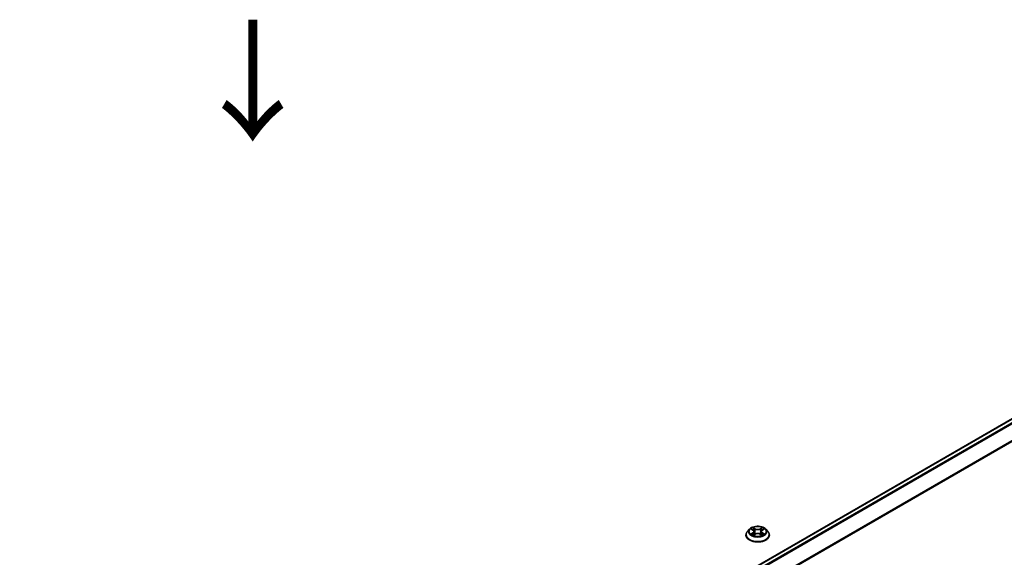
# Model space of a CAD drawing. Units: millimetres. Extents: x 0 to 10030, y 0 to 1826.
# Drawn here: x 179 to 281, y 548 to 603 of the extents above; entities that cross this region are included whole.
import ezdxf

# ---------------------------------------------------------------- set-up
doc = ezdxf.new("R2010")
doc.units = ezdxf.units.MM
for name, color, linetype, lineweight in [('Dimension (ISO)', 7, 'Continuous', 18), ('Dimension (ISO) @ 1', 7, 'Continuous', 18), ('Symbol (ISO)', 7, 'Continuous', 18), ('Visible (ISO)', 7, 'Continuous', 35), ('Visible Narrow (ISO)', 7, 'Continuous', 25)]:
    doc.layers.add(name, color=color, linetype=linetype, lineweight=lineweight)
doc.styles.add('Note Text (TK)', font='MS PGothic.ttf')
doc.dimstyles.new('Default - Method 1b (TK)', dxfattribs={"dimscale": 2.5, "dimtxt": 2.5, "dimasz": 2.5, "dimexe": 1, "dimexo": 1.5, "dimgap": 1, "dimtad": 1, "dimtoh": 1, "dimrnd": 1e-08, "dimdsep": 46, "dimtxsty": 'Note Text (TK)', "dimblk": 'OPEN', "dimcen": 0.09, "dimdle": 5, "dimclrd": 100, "dimclre": 100, "dimclrt": 7, "dimadec": 1, "dimazin": 1, "dimtfac": 1, "dimtmove": 0, "dimatfit": 3, "dimldrblk": 'OPEN', "dimfxl": 0, "dimtolj": 1, "dimlwd": -1, "dimlwe": -1, "dimarcsym": 0})

# ---------------------------------------------------------------- blocks, each defined once
blk = doc.blocks.new('_Open')
at = {"color": 0, "linetype": 'ByBlock', "lineweight": -2}
for p, q in [((-1, 0.167), (0, 0)), ((-1, -0.167), (0, 0)), ((0, 0), (-1, 0))]:
    blk.add_line(p, q, dxfattribs=at)
blk = doc.blocks.new('*D40')
at = {"layer": 'Defpoints', "color": 0, "transparency": 16777216}
for p in [(66.85, 568.04), (193.54, 494.89), (144.2, 466.41)]:
    blk.add_point(p, dxfattribs=at)
at = {"layer": 'Dimension (ISO)', "color": 100, "transparency": 16777216}
for p, q in [((63.1, 565.87), (15.01, 538.11)), ((22.92, 536.43), (138.79, 469.54)), ((189.79, 492.73), (141.7, 464.97))]:
    blk.add_line(p, q, dxfattribs=at)
at = {"layer": 'Dimension (ISO)', "color": 100, "transparency": 16777216, "xscale": 6.25, "yscale": 6.25, "zscale": 6.25}
for p, rotation in [((17.51, 539.56), 149.9999999999986), ((144.2, 466.41), 329.9999999999986)]:
    blk.add_blockref('_Open', p, dxfattribs=dict(at, rotation=rotation))
at = {"layer": 'Dimension (ISO)', "color": 7, "transparency": 16777216, "insert": (78.37, 510.25), "char_height": 6.25, "attachment_point": 4, "rotation": 330, "style": 'Note Text (TK)'}
blk.add_mtext('\\A1;{\\Q30.000;\\W0.816;\\H0.816x;430}', dxfattribs=at)
blk = doc.blocks.new('*D41')
at = {"layer": 'Defpoints', "color": 0, "transparency": 16777216}
for p in [(327.97, 579.32), (180.66, 494.26), (228.67, 466.55)]:
    blk.add_point(p, dxfattribs=at)
at = {"layer": 'Dimension (ISO)', "color": 100, "transparency": 16777216}
for p, q in [((331.72, 577.15), (378.48, 550.15)), ((370.57, 548.47), (234.08, 469.67)), ((184.41, 492.1), (231.17, 465.1))]:
    blk.add_line(p, q, dxfattribs=at)
at = {"layer": 'Dimension (ISO)', "color": 100, "transparency": 16777216, "xscale": 6.25, "yscale": 6.25, "zscale": 6.25}
for p, rotation in [((375.98, 551.6), 29.99999999999997), ((228.67, 466.55), 209.9999999999999)]:
    blk.add_blockref('_Open', p, dxfattribs=dict(at, rotation=rotation))
at = {"layer": 'Dimension (ISO)', "color": 7, "transparency": 16777216, "insert": (295.96, 511.23), "char_height": 6.25, "attachment_point": 4, "rotation": 30, "style": 'Note Text (TK)'}
blk.add_mtext('\\A1;{\\Q-30.000;\\W0.816;\\H0.816x;500}', dxfattribs=at)

msp = doc.modelspace()

# ---------------------------------------------------------------- linework, layer by layer
at = {"layer": 'Visible (ISO)'}
for p, q in [((325.0542, 586.7564), (192.5046, 510.2289)), ((254.9362, 550.5214), (254.7295, 550.2908)), ((255.1391, 550.5465), (255.3161, 550.4407)), ((256.2654, 550.4407), (256.4424, 550.5465)), ((256.6452, 550.5214), (256.8519, 550.2908)), ((254.5824, 549.9228), (254.5824, 549.9367)), ((255.349, 549.9153), (255.5333, 550.018)), ((255.4253, 550.295), (255.4595, 549.9768)), ((256.0481, 550.018), (256.2324, 549.9153)), ((256.1561, 550.295), (256.122, 549.9768)), ((256.9991, 549.9228), (256.9991, 549.9367))]:
    msp.add_line(p, q, dxfattribs=at)
for points, knots in [([(256.6452, 550.5214), (256.5941, 550.5784), (256.5292, 550.6285), (256.376, 550.7146), (256.2867, 550.7501), (256.0952, 550.8018), (255.9929, 550.8182), (255.7857, 550.8308), (255.6807, 550.8271), (255.4777, 550.8001), (255.3796, 550.7767), (255.1993, 550.7117), (255.1172, 550.6699), (255.0056, 550.5901), (254.9682, 550.5571), (254.9362, 550.5214)], [1.26296478, 1.26296478, 1.26296478, 1.26296478, 1.5839777, 1.5839777, 1.9184063, 1.9184063, 2.25148375, 2.25148375, 2.58279719, 2.58279719, 2.9145331, 2.9145331, 3.24851107, 3.24851107, 3.4494242, 3.4494242, 3.4494242, 3.4494242]), ([(254.7295, 550.2908), (254.7109, 550.27), (254.6938, 550.2486), (254.663, 550.2043), (254.6493, 550.1815), (254.6254, 550.1348), (254.6153, 550.1108), (254.599, 550.0621), (254.5928, 550.0373), (254.5845, 549.9872), (254.5824, 549.9619), (254.5824, 549.9367)], [3.449424205, 3.449424205, 3.449424205, 3.449424205, 3.544937527, 3.544937527, 3.64045085, 3.64045085, 3.735964172, 3.735964172, 3.831477495, 3.831477495, 3.926990817, 3.926990817, 3.926990817, 3.926990817]), ([(254.5824, 549.9228), (254.5824, 549.8483), (254.602, 549.774), (254.6782, 549.6316), (254.7361, 549.5639), (254.8856, 549.441), (254.9784, 549.3864), (255.1883, 549.2972), (255.3056, 549.2628), (255.5521, 549.2174), (255.6812, 549.2064), (255.9389, 549.2089), (256.0672, 549.2222), (256.3107, 549.2721), (256.4257, 549.3085), (256.6311, 549.4016), (256.7214, 549.4583), (256.8671, 549.5868), (256.9228, 549.6587), (256.9848, 549.7958), (256.9991, 549.8593), (256.9991, 549.9228)], [3.92699082, 3.92699082, 3.92699082, 3.92699082, 4.2267014, 4.2267014, 4.53911238, 4.53911238, 4.86360542, 4.86360542, 5.18933336, 5.18933336, 5.51408383, 5.51408383, 5.83843868, 5.83843868, 6.16327278, 6.16327278, 6.48907018, 6.48907018, 6.81298523, 6.81298523, 7.06858347, 7.06858347, 7.06858347, 7.06858347]), ([(255.2192, 550.0042), (255.2267, 549.998), (255.2349, 549.9917), (255.2524, 549.9791), (255.2617, 549.9729), (255.2816, 549.9605), (255.2921, 549.9544), (255.3142, 549.9425), (255.3258, 549.9366), (255.345, 549.9276), (255.3522, 549.9244), (255.3596, 549.9212)], [4.534901476, 4.534901476, 4.534901476, 4.534901476, 4.605051412, 4.605051412, 4.675201349, 4.675201349, 4.745351285, 4.745351285, 4.815501221, 4.815501221, 4.856375894, 4.856375894, 4.856375894, 4.856375894]), ([(255.4253, 550.295), (255.4241, 550.3063), (255.4215, 550.3175), (255.4137, 550.3394), (255.4085, 550.3501), (255.3957, 550.3707), (255.3881, 550.3806), (255.3709, 550.3994), (255.3612, 550.4084), (255.34, 550.4253), (255.3285, 550.4333), (255.3161, 550.4407)], [0.847301519, 0.847301519, 0.847301519, 0.847301519, 0.988509822, 0.988509822, 1.129718125, 1.129718125, 1.270926428, 1.270926428, 1.412134731, 1.412134731, 1.553343034, 1.553343034, 1.553343034, 1.553343034]), ([(256.0481, 550.018), (256.0203, 550.0335), (255.9887, 550.0464), (255.9207, 550.0658), (255.8843, 550.0725), (255.8098, 550.0792), (255.7717, 550.0792), (255.6972, 550.0725), (255.6607, 550.0658), (255.5927, 550.0464), (255.5611, 550.0335), (255.5333, 550.018)], [1.58824962, 1.58824962, 1.58824962, 1.58824962, 1.89542757, 1.89542757, 2.20260552, 2.20260552, 2.50978346, 2.50978346, 2.81696141, 2.81696141, 3.12413936, 3.12413936, 3.12413936, 3.12413936]), ([(256.2654, 550.4407), (256.253, 550.4333), (256.2414, 550.4253), (256.2202, 550.4084), (256.2105, 550.3994), (256.1933, 550.3806), (256.1857, 550.3707), (256.173, 550.3501), (256.1678, 550.3394), (256.1599, 550.3175), (256.1573, 550.3063), (256.1561, 550.295)], [3.159045946, 3.159045946, 3.159045946, 3.159045946, 3.300254249, 3.300254249, 3.441462552, 3.441462552, 3.582670855, 3.582670855, 3.723879158, 3.723879158, 3.865087461, 3.865087461, 3.865087461, 3.865087461]), ([(256.2218, 549.9212), (256.2292, 549.9244), (256.2364, 549.9276), (256.2556, 549.9366), (256.2672, 549.9425), (256.2893, 549.9544), (256.2999, 549.9605), (256.3197, 549.9729), (256.3291, 549.9791), (256.3466, 549.9917), (256.3547, 549.998), (256.3623, 550.0042)], [6.139198394, 6.139198394, 6.139198394, 6.139198394, 6.180073066, 6.180073066, 6.250223003, 6.250223003, 6.320372939, 6.320372939, 6.390522875, 6.390522875, 6.460672811, 6.460672811, 6.460672811, 6.460672811]), ([(256.9991, 549.9367), (256.9991, 549.9619), (256.997, 549.9872), (256.9887, 550.0373), (256.9824, 550.0621), (256.9661, 550.1108), (256.956, 550.1348), (256.9322, 550.1815), (256.9184, 550.2043), (256.8876, 550.2486), (256.8705, 550.27), (256.8519, 550.2908)], [0.785398163, 0.785398163, 0.785398163, 0.785398163, 0.880911486, 0.880911486, 0.976424808, 0.976424808, 1.071938131, 1.071938131, 1.167451453, 1.167451453, 1.262964775, 1.262964775, 1.262964775, 1.262964775])]:
    msp.add_open_spline(points, degree=3, knots=knots, dxfattribs=at)
at = {"layer": 'Visible Narrow (ISO)'}
for p, q in [((192.5413, 510.2078), (325.1167, 586.7502)), ((325.4288, 586.57), (192.8534, 510.0276)), ((192.9531, 509.97), (325.4967, 586.4941)), ((326.1863, 585.1404), (193.6841, 508.6402)), ((193.7162, 508.5698), (326.2068, 585.0633)), ((255.0797, 550.5747), (255.3054, 550.4398)), ((255.5435, 550.5772), (255.3098, 550.7075)), ((255.3822, 550.635), (255.5291, 550.5531)), ((255.5291, 550.5531), (255.508, 550.258)), ((256.2716, 550.7075), (256.038, 550.5772)), ((256.0524, 550.5531), (256.1993, 550.635)), ((256.0524, 550.5531), (256.0734, 550.258)), ((256.2761, 550.4398), (256.5017, 550.5747)), ((255.3054, 550.1543), (255.0797, 550.0194)), ((255.1785, 550.0456), (255.3203, 550.1304)), ((255.3098, 549.8866), (255.5435, 550.0168)), ((255.3203, 550.1304), (255.335, 549.9323)), ((256.038, 550.0168), (256.2716, 549.8866)), ((256.2611, 550.1304), (256.2465, 549.9323)), ((256.2611, 550.1304), (256.403, 550.0456)), ((256.5017, 550.0194), (256.2761, 550.1543))]:
    msp.add_line(p, q, dxfattribs=at)
for centre, major_axis, ratio, start_param, end_param in [((255.7907, 550.2661), (-0.9621, 0), 0.57735027, 5.8056187, 9.90234457), ((255.7907, 550.297), (-0.8584, 0), 0.57735027, 5.30710262, 5.68847167), ((255.7907, 550.2025), (0.6717, 0), 0.57735027, 2.17629431, 2.42062218), ((255.3677, 550.6279), (-0.017, -0.012), 0.18497367, 1.04331702, 2.43849919), ((255.419, 550.5201), (-0.0201, -0.0056), 0.22291783, 3.85158054, 5.20700366), ((255.5435, 550.5602), (-0.0101, -0.0182), 0.56718618, 3.91841516, 5.40194502), ((255.7907, 550.7095), (0.3767, 0), 0.57735027, 3.94444411, 5.48033385), ((255.7907, 550.7251), (-0.3559, 0), 0.57735027, 0.80285146, 2.3387412), ((256.038, 550.5602), (0.0101, -0.0182), 0.56718618, 0.88124028, 2.36477015), ((256.1624, 550.5201), (-0.0201, 0.0056), 0.22291783, 4.2177743, 5.57319742), ((255.7907, 550.2025), (0.6717, 0), 0.57735027, 0.72097047, 0.96529834), ((256.2137, 550.6279), (-0.017, 0.012), 0.18497367, 0.70309346, 2.09827563), ((255.7907, 550.297), (-0.8584, 0), 0.57735027, 3.7363063, 4.11767534), ((255.7907, 549.9737), (-1.1949, 0), 0.57735027, 5.8056187, 9.90234457), ((255.7907, 549.9367), (-1.2083, 0), 0.57735027, 0, 3.14159265), ((255.7907, 549.9228), (1.2083, 0), 0.57735027, 3.14159265, 6.28318531), ((255.7907, 550.297), (0.8584, 0), 0.57735027, 3.7363063, 4.11767534), ((255.1934, 550.0388), (-0.004, -0.0204), 0.77975364, 4.52690487, 5.92208704), ((255.2538, 549.9955), (-0.0177, -0.011), 0.72973605, 5.16344533, 5.77548257), ((255.3054, 550.4228), (0.0107, 0.0179), 0.58733849, 0, 0.79427846), ((255.0494, 550.297), (0.3559, 0), 0.57735027, 5.51524044, 7.05113018), ((255.3054, 550.1373), (0.0107, -0.0179), 0.58733849, 0.86378433, 2.3473142), ((255.0494, 550.2815), (0.3767, 0), 0.57735027, 5.51524044, 6.34508866), ((255.4936, 550.2509), (-0.0201, -0.0056), 0.22288452, 3.85157383, 5.20261978), ((255.5435, 549.9998), (-0.0101, 0.0182), 0.56718618, 5.5063628, 6.28318531), ((255.7907, 549.869), (0.3559, 0), 0.57735027, 0.80285146, 2.3387412), ((256.038, 549.9998), (0.0101, 0.0182), 0.56718618, 0, 0.7768225), ((256.0878, 550.2509), (-0.0201, 0.0056), 0.22288452, 4.22215818, 5.57320413), ((256.5321, 550.297), (-0.3559, 0), 0.57735027, 5.51524044, 7.05113018), ((256.5321, 550.2815), (-0.3767, 0), 0.57735027, 6.22128195, 7.05113018), ((256.2761, 550.1373), (-0.0107, -0.0179), 0.58733849, 3.93587111, 5.41940097), ((256.2761, 550.4228), (-0.0107, 0.0179), 0.58733849, 5.48890685, 6.28318531), ((255.7907, 550.297), (0.8584, 0), 0.57735027, 5.30710262, 5.68847167), ((256.3277, 549.9955), (-0.0177, 0.011), 0.72973605, 3.64929539, 4.26133263), ((256.3881, 550.0388), (0.004, -0.0204), 0.77975364, 0.36109827, 1.75628044)]:
    msp.add_ellipse(centre, major_axis=major_axis, ratio=ratio, start_param=start_param, end_param=end_param, dxfattribs=at)
msp.add_ellipse((255.7907, 550.297), major_axis=(0.8923, 0), ratio=0.57735027, dxfattribs=at)
for points, knots in [([(255.1794, 550.5224), (255.1761, 550.5261), (255.1725, 550.5297), (255.1597, 550.541), (255.1498, 550.5476), (255.1301, 550.5583), (255.1204, 550.5625), (255.1004, 550.5696), (255.09, 550.5725), (255.0797, 550.5747)], [0.0019082576, 0.0019082576, 0.0019082576, 0.0019082576, 0.0059340385, 0.0059340385, 0.0154285, 0.0154285, 0.0237449879, 0.0237449879, 0.0323943032, 0.0323943032, 0.0323943032, 0.0323943032]), ([(255.0797, 550.5747), (255.0891, 550.5712), (255.0986, 550.5672), (255.1169, 550.5587), (255.1258, 550.5541), (255.136, 550.5483), (255.1375, 550.5474), (255.1391, 550.5465)], [-0.0323943032, -0.0323943032, -0.0323943032, -0.0323943032, -0.0237449879, -0.0237449879, -0.0154285, -0.0154285, -0.013913302, -0.013913302, -0.013913302, -0.013913302]), ([(255.3822, 550.635), (255.3754, 550.6416), (255.3687, 550.6485), (255.352, 550.6659), (255.3422, 550.6763), (255.3248, 550.6937), (255.3173, 550.7009), (255.3098, 550.7075)], [-0.0320559737, -0.0320559737, -0.0320559737, -0.0320559737, -0.0236501899, -0.0236501899, -0.0102009359, -0.0102009359, 0.0003383294, 0.0003383294, 0.0003383294, 0.0003383294]), ([(255.3098, 550.7075), (255.3144, 550.7003), (255.3191, 550.692), (255.3303, 550.6712), (255.3369, 550.6583), (255.3496, 550.6363), (255.355, 550.6276), (255.3611, 550.6191)], [-0.0003383294, -0.0003383294, -0.0003383294, -0.0003383294, 0.0102009359, 0.0102009359, 0.0236501899, 0.0236501899, 0.0320559737, 0.0320559737, 0.0320559737, 0.0320559737]), ([(255.3611, 550.6191), (255.3716, 550.6046), (255.381, 550.5889), (255.397, 550.556), (255.4036, 550.5387), (255.4084, 550.5214)], [-0.0289828459, -0.0289828459, -0.0289828459, -0.0289828459, -0.0145850634, -0.0145850634, 0, 0, 0, 0]), ([(255.4334, 550.5273), (255.4282, 550.5463), (255.421, 550.5653), (255.4037, 550.6016), (255.3935, 550.619), (255.3822, 550.635)], [0, 0, 0, 0, 0.0145850634, 0.0145850634, 0.0289828459, 0.0289828459, 0.0289828459, 0.0289828459]), ([(255.4084, 550.5214), (255.4208, 550.4766), (255.4333, 550.4317), (255.4582, 550.342), (255.4706, 550.2971), (255.4831, 550.2522)], [-0.0687798542, -0.0687798542, -0.0687798542, -0.0687798542, -0.0343899271, -0.0343899271, 0, 0, 0, 0]), ([(255.508, 550.258), (255.4956, 550.3029), (255.4832, 550.3478), (255.4583, 550.4375), (255.4459, 550.4824), (255.4334, 550.5273)], [0, 0, 0, 0, 0.0343899271, 0.0343899271, 0.0687798542, 0.0687798542, 0.0687798542, 0.0687798542]), ([(256.148, 550.5273), (256.1356, 550.4824), (256.1231, 550.4375), (256.0983, 550.3478), (256.0858, 550.3029), (256.0734, 550.258)], [0, 0, 0, 0, 0.0343899271, 0.0343899271, 0.0687798542, 0.0687798542, 0.0687798542, 0.0687798542]), ([(256.0984, 550.2522), (256.1108, 550.2971), (256.1233, 550.342), (256.1482, 550.4317), (256.1606, 550.4766), (256.1731, 550.5214)], [-0.0687798542, -0.0687798542, -0.0687798542, -0.0687798542, -0.0343899271, -0.0343899271, 0, 0, 0, 0]), ([(256.1993, 550.635), (256.1879, 550.6188), (256.1776, 550.6014), (256.1603, 550.5651), (256.1533, 550.5462), (256.148, 550.5273)], [0, 0, 0, 0, 0.014491423, 0.014491423, 0.0289828459, 0.0289828459, 0.0289828459, 0.0289828459]), ([(256.1731, 550.5214), (256.1778, 550.5386), (256.1844, 550.5557), (256.2003, 550.5887), (256.2098, 550.6045), (256.2203, 550.6191)], [-0.0289828459, -0.0289828459, -0.0289828459, -0.0289828459, -0.014491423, -0.014491423, 0, 0, 0, 0]), ([(256.2716, 550.7075), (256.2655, 550.7021), (256.2593, 550.6963), (256.2471, 550.6842), (256.2411, 550.678), (256.2279, 550.6644), (256.2208, 550.6569), (256.2088, 550.6445), (256.2041, 550.6397), (256.1993, 550.635)], [-0.0323943032, -0.0323943032, -0.0323943032, -0.0323943032, -0.0237449879, -0.0237449879, -0.0154285, -0.0154285, -0.0059340385, -0.0059340385, 0, 0, 0, 0]), ([(256.2203, 550.6191), (256.2247, 550.6251), (256.2286, 550.6312), (256.2382, 550.6469), (256.2433, 550.6564), (256.2523, 550.6732), (256.2563, 550.6807), (256.264, 550.6949), (256.2678, 550.7016), (256.2716, 550.7075)], [0, 0, 0, 0, 0.0059340385, 0.0059340385, 0.0154285, 0.0154285, 0.0237449879, 0.0237449879, 0.0323943032, 0.0323943032, 0.0323943032, 0.0323943032]), ([(256.5017, 550.5747), (256.4892, 550.572), (256.4765, 550.5683), (256.4484, 550.5573), (256.4334, 550.5493), (256.4135, 550.534), (256.4074, 550.5284), (256.402, 550.5224)], [-0.0003383294, -0.0003383294, -0.0003383294, -0.0003383294, 0.0102009359, 0.0102009359, 0.0236501899, 0.0236501899, 0.0301477161, 0.0301477161, 0.0301477161, 0.0301477161]), ([(256.4424, 550.5465), (256.4505, 550.5513), (256.4589, 550.5558), (256.4787, 550.5655), (256.4903, 550.5704), (256.5017, 550.5747)], [-0.0181426717, -0.0181426717, -0.0181426717, -0.0181426717, -0.0102009359, -0.0102009359, 0.0003383294, 0.0003383294, 0.0003383294, 0.0003383294]), ([(255.1785, 550.0456), (255.1715, 550.0443), (255.1637, 550.0428), (255.1425, 550.0384), (255.1285, 550.035), (255.1027, 550.0275), (255.0912, 550.0237), (255.0797, 550.0194)], [-0.0320559737, -0.0320559737, -0.0320559737, -0.0320559737, -0.0236501899, -0.0236501899, -0.0102009359, -0.0102009359, 0.0003383294, 0.0003383294, 0.0003383294, 0.0003383294]), ([(255.0797, 550.0194), (255.0923, 550.0221), (255.105, 550.0237), (255.133, 550.0256), (255.148, 550.0253), (255.1699, 550.0232), (255.1776, 550.022), (255.184, 550.0208)], [-0.0003383294, -0.0003383294, -0.0003383294, -0.0003383294, 0.0102009359, 0.0102009359, 0.0236501899, 0.0236501899, 0.0320559737, 0.0320559737, 0.0320559737, 0.0320559737]), ([(255.2388, 550.0023), (255.2315, 550.0141), (255.2226, 550.0238), (255.2022, 550.0383), (255.1907, 550.0432), (255.1785, 550.0456)], [0, 0, 0, 0, 0.0145850634, 0.0145850634, 0.0289828459, 0.0289828459, 0.0289828459, 0.0289828459]), ([(255.184, 550.0208), (255.195, 550.0187), (255.2053, 550.0143), (255.2161, 550.0067), (255.2176, 550.0055), (255.2192, 550.0042)], [-0.0289828459, -0.0289828459, -0.0289828459, -0.0289828459, -0.0145850634, -0.0145850634, -0.0120420166, -0.0120420166, -0.0120420166, -0.0120420166]), ([(255.356, 549.9191), (255.3536, 549.9193), (255.3513, 549.9192), (255.3433, 549.9183), (255.3381, 549.9163), (255.3291, 549.9104), (255.3252, 549.9067), (255.3174, 549.8978), (255.3136, 549.8925), (255.3098, 549.8866)], [0.0024401637, 0.0024401637, 0.0024401637, 0.0024401637, 0.0059340385, 0.0059340385, 0.0154285, 0.0154285, 0.0237449879, 0.0237449879, 0.0323943032, 0.0323943032, 0.0323943032, 0.0323943032]), ([(255.3098, 549.8866), (255.3159, 549.892), (255.3221, 549.8971), (255.3343, 549.9062), (255.3404, 549.9103), (255.3474, 549.9143), (255.3482, 549.9148), (255.349, 549.9153)], [-0.0323943032, -0.0323943032, -0.0323943032, -0.0323943032, -0.0237449879, -0.0237449879, -0.0154285, -0.0154285, -0.0142996638, -0.0142996638, -0.0142996638, -0.0142996638]), ([(255.4831, 550.2522), (255.5009, 550.1882), (255.5213, 550.1252), (255.5491, 550.0526), (255.5534, 550.0416), (255.5579, 550.0306)], [-0.0982412545, -0.0982412545, -0.0982412545, -0.0982412545, -0.0491206273, -0.0491206273, -0.0402334775, -0.0402334775, -0.0402334775, -0.0402334775]), ([(255.5777, 550.0392), (255.5737, 550.0497), (255.5698, 550.0603), (255.5439, 550.132), (255.5248, 550.1945), (255.508, 550.258)], [0.0405862574, 0.0405862574, 0.0405862574, 0.0405862574, 0.0491206273, 0.0491206273, 0.0982412545, 0.0982412545, 0.0982412545, 0.0982412545]), ([(256.0734, 550.258), (256.0567, 550.1945), (256.0375, 550.132), (256.0117, 550.0603), (256.0078, 550.0497), (256.0038, 550.0392)], [0, 0, 0, 0, 0.0491206273, 0.0491206273, 0.0576549971, 0.0576549971, 0.0576549971, 0.0576549971]), ([(256.0236, 550.0306), (256.028, 550.0416), (256.0324, 550.0526), (256.0602, 550.1252), (256.0806, 550.1882), (256.0984, 550.2522)], [-0.058007777, -0.058007777, -0.058007777, -0.058007777, -0.0491206273, -0.0491206273, 0, 0, 0, 0]), ([(256.2716, 549.8866), (256.267, 549.8938), (256.2624, 549.9001), (256.2512, 549.9117), (256.2446, 549.9162), (256.2333, 549.919), (256.2296, 549.9194), (256.2255, 549.9191)], [-0.0003383294, -0.0003383294, -0.0003383294, -0.0003383294, 0.0102009359, 0.0102009359, 0.0236501899, 0.0236501899, 0.02961581, 0.02961581, 0.02961581, 0.02961581]), ([(256.2324, 549.9153), (256.238, 549.9121), (256.2435, 549.9086), (256.2566, 549.8993), (256.2642, 549.8932), (256.2716, 549.8866)], [-0.0177563099, -0.0177563099, -0.0177563099, -0.0177563099, -0.0102009359, -0.0102009359, 0.0003383294, 0.0003383294, 0.0003383294, 0.0003383294]), ([(256.403, 550.0456), (256.3906, 550.0432), (256.3791, 550.0383), (256.3588, 550.0237), (256.3499, 550.014), (256.3426, 550.0023)], [0, 0, 0, 0, 0.014491423, 0.014491423, 0.0289828459, 0.0289828459, 0.0289828459, 0.0289828459]), ([(256.3623, 550.0042), (256.3638, 550.0054), (256.3653, 550.0066), (256.376, 550.0143), (256.3863, 550.0187), (256.3974, 550.0208)], [-0.0169408293, -0.0169408293, -0.0169408293, -0.0169408293, -0.014491423, -0.014491423, 0, 0, 0, 0]), ([(256.3974, 550.0208), (256.402, 550.0216), (256.4072, 550.0225), (256.4217, 550.0243), (256.4317, 550.025), (256.4514, 550.0253), (256.461, 550.0249), (256.481, 550.0231), (256.4914, 550.0216), (256.5017, 550.0194)], [0, 0, 0, 0, 0.0059340385, 0.0059340385, 0.0154285, 0.0154285, 0.0237449879, 0.0237449879, 0.0323943032, 0.0323943032, 0.0323943032, 0.0323943032]), ([(256.5017, 550.0194), (256.4923, 550.0229), (256.4829, 550.0261), (256.4645, 550.0317), (256.4556, 550.0342), (256.4372, 550.0387), (256.4277, 550.0408), (256.4132, 550.0437), (256.4079, 550.0447), (256.403, 550.0456)], [-0.0323943032, -0.0323943032, -0.0323943032, -0.0323943032, -0.0237449879, -0.0237449879, -0.0154285, -0.0154285, -0.0059340385, -0.0059340385, 0, 0, 0, 0])]:
    msp.add_open_spline(points, degree=3, knots=knots, dxfattribs=at)
for points in [[(255.2537, 549.9784), (255.2487, 549.9864), (255.2438, 549.9944), (255.2388, 550.0023)], [(256.3426, 550.0023), (256.3377, 549.9944), (256.3327, 549.9864), (256.3278, 549.9784)]]:
    msp.add_open_spline(points, degree=3, dxfattribs=at)

# ---------------------------------------------------------------- texts
at = {"layer": 'Symbol (ISO)', "color": 7, "insert": (203.3277, 603.7965), "char_height": 10, "attachment_point": 4, "rotation": 270, "line_spacing_factor": 1.5, "style": 'Note Text (TK)'}
msp.add_mtext('\\fMS PGothic|b0|i0;{\\H10.0000;→}', dxfattribs=at)

# ---------------------------------------------------------------- dimensions: what is measured, and where the dimension line sits
at = {"layer": 'Dimension (ISO) @ 1', "color": 100, "true_color": 0x00ff3f}
for base, p1, p2, angle, text, picture, middle in [((228.6703, 466.5465), (327.9745, 579.3167), (180.6606, 494.265), 30, '{\\Q-30.000;\\W0.816;\\H0.816x;<>}', '*D41', (302.3273, 509.0724)), ((144.2021, 466.4115), (66.8459, 568.0388), (193.5359, 494.8943), 150, '{\\Q30.000;\\W0.816;\\H0.816x;<>}', '*D40', (80.8572, 502.9838))]:
    dim = msp.add_linear_dim(base=base, p1=p1, p2=p2, angle=angle, text=text, dimstyle='Default - Method 1b (TK)', override={"dimscale": 1, "dimtxt": 6.25, "dimasz": 6.25, "dimexe": 2.5, "dimexo": 3.75, "dimgap": 2.5, "dimtoh": 0, "dimdec": 2, "dimlfac": 2.939388, "dimcen": 0.225, "dimtol": 0, "dimlim": 0, "dimtp": 0, "dimtm": 0, "dimtdec": 2, "dimtix": 0, "dimtofl": 0, "dimtmove": 0, "dimatfit": 1}, dxfattribs=at)
    dim.commit()
    dim.dimension.update_dxf_attribs({"geometry": picture, "text_midpoint": middle, "dimtype": 160})

doc.saveas('drawing.dxf')
